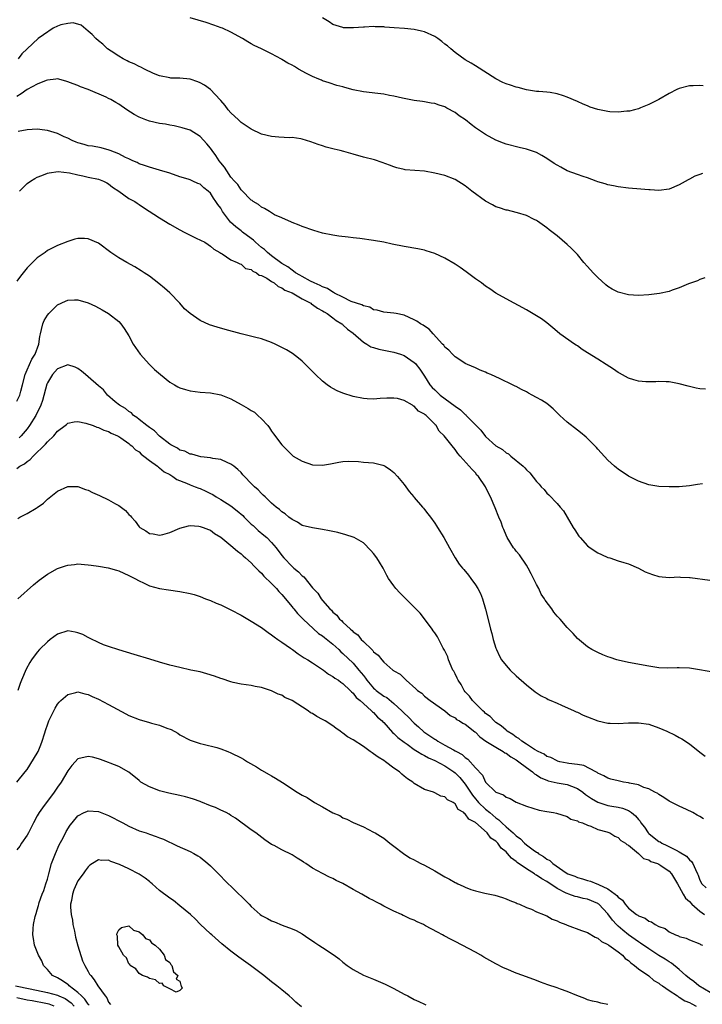
# Model space of a CAD drawing. Units: inches. Extents: x 2502000 to 2505000, y 1485000 to 1488000.
# Drawn here: x 2503128 to 2503262, y 1487695 to 1487889 of the extents above; entities that cross this region are included whole.
import ezdxf

# ---------------------------------------------------------------- set-up
doc = ezdxf.new("R2010")
doc.units = ezdxf.units.IN
doc.header["$MEASUREMENT"] = 0
doc.layers.add('LD25021485_10ft', color=110, linetype='Continuous')

msp = doc.modelspace()

# ---------------------------------------------------------------- linework, layer by layer
at = {"layer": 'LD25021485_10ft'}
for points, elevation in [([(2503262, 1487838), (2503261, 1487837.69), (2503260.56, 1487837.44), (2503259, 1487836.87), (2503258.81, 1487836.81), (2503257, 1487836.02), (2503255.59, 1487835.59), (2503255, 1487835.35), (2503253.1, 1487834.9), (2503251, 1487834.64), (2503249, 1487834.56), (2503247, 1487834.67), (2503245, 1487835.19), (2503243.8, 1487835.8), (2503243, 1487836.31), (2503242.61, 1487836.61), (2503241, 1487838.07), (2503240.08, 1487839), (2503239, 1487840.22), (2503238.29, 1487841), (2503237, 1487842.56), (2503235.8, 1487843.8), (2503235, 1487844.58), (2503233, 1487846.25), (2503231.44, 1487847.44), (2503231, 1487847.8), (2503229.15, 1487849.15), (2503229, 1487849.24), (2503228.55, 1487849.45), (2503227, 1487850.24), (2503225.22, 1487850.78), (2503225, 1487850.86), (2503223.27, 1487851.27), (2503223, 1487851.31), (2503221.74, 1487851.74), (2503221, 1487851.97), (2503220.32, 1487852.32), (2503219, 1487853.05), (2503216.27, 1487855), (2503215, 1487856.04), (2503213, 1487857.32), (2503211, 1487858.12), (2503209, 1487858.59), (2503207, 1487858.92), (2503203.23, 1487859.23), (2503203, 1487859.26), (2503201.6, 1487859.6), (2503201, 1487859.77), (2503200.12, 1487860.12), (2503198.67, 1487860.67), (2503197.17, 1487861.17), (2503195, 1487861.73), (2503193, 1487862.27), (2503191.19, 1487862.81), (2503190.47, 1487863), (2503189.27, 1487863.27), (2503189, 1487863.36), (2503187.67, 1487863.67), (2503187, 1487863.9), (2503186.16, 1487864.16), (2503184.71, 1487864.71), (2503183, 1487865.26), (2503182.72, 1487865.28), (2503181, 1487865.55), (2503180.48, 1487865.52), (2503178.39, 1487865.61), (2503177, 1487865.73), (2503175, 1487866.23), (2503173, 1487867.17), (2503171, 1487868.52), (2503170.47, 1487869), (2503169, 1487870.39), (2503168.48, 1487871), (2503167.85, 1487871.85), (2503167, 1487872.82), (2503166.93, 1487872.93), (2503165, 1487874.97), (2503163.82, 1487875.82), (2503163, 1487876.29), (2503162.5, 1487876.5), (2503161, 1487877), (2503159, 1487877.21), (2503157.23, 1487877.23), (2503157, 1487877.25), (2503155, 1487877.69), (2503153.85, 1487878.15), (2503152.03, 1487879), (2503151.35, 1487879.35), (2503151, 1487879.48), (2503150, 1487880), (2503149, 1487880.43), (2503148.63, 1487880.63), (2503147.87, 1487881), (2503147, 1487881.54), (2503145.48, 1487882.52), (2503144.78, 1487883), (2503143.86, 1487883.86), (2503143, 1487884.53), (2503142.49, 1487885), (2503141.78, 1487885.78), (2503141, 1487886.47), (2503139.62, 1487887.62), (2503138.07, 1487888.07), (2503137, 1487887.94), (2503135.66, 1487887.66), (2503135, 1487887.41), (2503134.14, 1487887), (2503132.25, 1487885.75), (2503131.2, 1487885), (2503129.05, 1487883), (2503129, 1487882.94), (2503127.99, 1487882.01), (2503127.24, 1487881)], 7620), ([(2503261.53, 1487858.47), (2503261, 1487858.3), (2503260.04, 1487857.96), (2503259, 1487857.39), (2503258.73, 1487857.27), (2503257, 1487856.28), (2503255, 1487855.44), (2503253, 1487855.17), (2503251.28, 1487855.28), (2503251, 1487855.28), (2503249.43, 1487855.43), (2503247, 1487855.64), (2503245, 1487855.87), (2503244.06, 1487856.06), (2503243, 1487856.26), (2503242.46, 1487856.46), (2503241, 1487856.88), (2503240.71, 1487857), (2503239, 1487857.61), (2503238.12, 1487857.88), (2503237, 1487858.32), (2503235, 1487859.03), (2503233.76, 1487859.76), (2503233, 1487860.1), (2503232.47, 1487860.47), (2503231, 1487861.44), (2503230.03, 1487862.03), (2503229, 1487862.59), (2503227, 1487863.3), (2503225.58, 1487863.58), (2503223, 1487864.23), (2503222.47, 1487864.47), (2503221, 1487865.04), (2503219, 1487866.12), (2503217, 1487867.47), (2503216.13, 1487868.13), (2503215.05, 1487869), (2503213.83, 1487869.83), (2503213, 1487870.45), (2503211.35, 1487871.35), (2503211, 1487871.58), (2503209.89, 1487871.88), (2503209, 1487872.26), (2503208.32, 1487872.32), (2503207, 1487872.57), (2503206.6, 1487872.6), (2503205, 1487872.82), (2503202.7, 1487873.3), (2503201, 1487873.71), (2503200.16, 1487873.84), (2503199, 1487874.06), (2503197.82, 1487874.18), (2503195, 1487874.5), (2503193, 1487874.92), (2503191.36, 1487875.36), (2503191, 1487875.48), (2503189.8, 1487875.8), (2503188.31, 1487876.31), (2503187, 1487876.71), (2503186.81, 1487876.81), (2503186.29, 1487877), (2503185, 1487877.57), (2503183.85, 1487878.15), (2503182.29, 1487879), (2503181.49, 1487879.49), (2503181, 1487879.77), (2503180.19, 1487880.19), (2503179, 1487880.91), (2503178.93, 1487880.93), (2503177, 1487881.96), (2503175, 1487883), (2503173.6, 1487883.6), (2503173, 1487883.97), (2503172.35, 1487884.35), (2503171.29, 1487885), (2503169, 1487886.26), (2503167.39, 1487887), (2503167.11, 1487887.11), (2503165.64, 1487887.64), (2503164.12, 1487888.12), (2503162.57, 1487888.57), (2503161, 1487889.06)], 7630), ([(2503261.69, 1487875.69), (2503261, 1487875.76), (2503259.74, 1487875.74), (2503259, 1487875.71), (2503257, 1487875.2), (2503256.52, 1487875), (2503255, 1487874.22), (2503252.95, 1487873.05), (2503251, 1487872.03), (2503249.38, 1487871.38), (2503249, 1487871.21), (2503248.23, 1487871), (2503247.25, 1487870.75), (2503247, 1487870.71), (2503246.71, 1487870.71), (2503245, 1487870.54), (2503243.37, 1487870.63), (2503243, 1487870.68), (2503241, 1487871.07), (2503239.54, 1487871.54), (2503239, 1487871.75), (2503238.11, 1487872.11), (2503237, 1487872.65), (2503235, 1487873.49), (2503234.27, 1487873.73), (2503233, 1487874.11), (2503231.63, 1487874.37), (2503231, 1487874.45), (2503229.41, 1487874.59), (2503229, 1487874.61), (2503227, 1487874.89), (2503225.37, 1487875.37), (2503225, 1487875.42), (2503223.86, 1487875.86), (2503223, 1487876.12), (2503222.38, 1487876.38), (2503221, 1487877.05), (2503217, 1487879.62), (2503216.18, 1487880.17), (2503215, 1487880.84), (2503213, 1487882.23), (2503212.15, 1487883), (2503211.53, 1487883.53), (2503211, 1487883.92), (2503210.42, 1487884.42), (2503209.64, 1487885), (2503209, 1487885.42), (2503207, 1487886.3), (2503206.42, 1487886.42), (2503205, 1487886.75), (2503203.05, 1487886.95), (2503201.07, 1487887.07), (2503199.22, 1487887.22), (2503199, 1487887.26), (2503197.31, 1487887.31), (2503197, 1487887.34), (2503195.23, 1487887.23), (2503195, 1487887.23), (2503193.07, 1487887.07), (2503191.11, 1487887.11), (2503191, 1487887.13), (2503189, 1487887.76), (2503188.29, 1487888.29), (2503187, 1487889.05)], 7640), ([(2503262.14, 1487816.14), (2503261, 1487816.2), (2503260.32, 1487816.32), (2503258.72, 1487816.72), (2503257, 1487817.21), (2503255, 1487817.6), (2503254.4, 1487817.6), (2503253, 1487817.68), (2503252.39, 1487817.61), (2503250.42, 1487817.58), (2503249, 1487817.7), (2503248.05, 1487817.95), (2503247, 1487818.3), (2503245.29, 1487819.29), (2503245, 1487819.43), (2503244.07, 1487820.07), (2503242.66, 1487821), (2503241, 1487822.01), (2503239, 1487823.3), (2503237.95, 1487823.95), (2503237, 1487824.63), (2503236.76, 1487824.76), (2503236.41, 1487825), (2503233.55, 1487827), (2503233, 1487827.5), (2503232.19, 1487828.19), (2503231, 1487829.14), (2503229.95, 1487829.95), (2503229, 1487830.57), (2503227, 1487831.75), (2503223, 1487833.86), (2503221, 1487835.02), (2503219.83, 1487835.83), (2503219, 1487836.37), (2503218.17, 1487837), (2503217, 1487837.82), (2503215.18, 1487839.18), (2503214.02, 1487840.02), (2503213, 1487840.71), (2503211, 1487841.9), (2503209, 1487842.81), (2503207.34, 1487843.34), (2503207, 1487843.43), (2503205.7, 1487843.7), (2503203, 1487844.18), (2503200.64, 1487844.64), (2503199, 1487844.98), (2503197, 1487845.35), (2503194.28, 1487845.72), (2503193, 1487845.85), (2503192.01, 1487845.99), (2503190.2, 1487846.2), (2503189, 1487846.41), (2503187, 1487846.81), (2503185.29, 1487847.29), (2503183, 1487848.09), (2503182.37, 1487848.37), (2503181, 1487848.87), (2503180.92, 1487848.92), (2503179, 1487849.76), (2503177.59, 1487850.41), (2503176.55, 1487851), (2503175.61, 1487851.61), (2503175, 1487851.87), (2503174.4, 1487852.4), (2503173.38, 1487853), (2503173.17, 1487853.17), (2503173, 1487853.27), (2503171.18, 1487855.18), (2503171, 1487855.31), (2503170.35, 1487856.35), (2503169.73, 1487857), (2503169, 1487857.8), (2503168.2, 1487859), (2503167.73, 1487859.73), (2503167, 1487860.59), (2503166.7, 1487861), (2503166.04, 1487862.04), (2503165.31, 1487863), (2503165, 1487863.47), (2503164.29, 1487864.29), (2503163, 1487865.75), (2503161, 1487867), (2503159.46, 1487867.46), (2503157.88, 1487867.88), (2503157, 1487867.99), (2503156.18, 1487868.18), (2503155, 1487868.34), (2503153, 1487868.76), (2503152.29, 1487869), (2503151, 1487869.53), (2503150.05, 1487870.05), (2503148.58, 1487871), (2503147, 1487872.1), (2503146.41, 1487872.41), (2503145.45, 1487873), (2503145, 1487873.25), (2503144.52, 1487873.48), (2503141, 1487875.01), (2503139.51, 1487875.51), (2503139, 1487875.76), (2503138.07, 1487876.07), (2503137, 1487876.5), (2503136.63, 1487876.63), (2503135, 1487877.05), (2503134.64, 1487877), (2503133, 1487876.81), (2503132.77, 1487876.77), (2503131, 1487876.04), (2503129, 1487875.02), (2503127.86, 1487874.14), (2503127, 1487873.64)], 7610), ([(2503261.55, 1487797.55), (2503260.56, 1487797.44), (2503259, 1487797.16), (2503257, 1487796.98), (2503255, 1487796.96), (2503253, 1487797.06), (2503251, 1487797.38), (2503249, 1487798.08), (2503247.16, 1487799), (2503247, 1487799.09), (2503245, 1487800.43), (2503244.68, 1487800.68), (2503244.29, 1487801), (2503243, 1487802.19), (2503241.67, 1487803.67), (2503241, 1487804.35), (2503240.72, 1487804.72), (2503238.72, 1487806.72), (2503237.64, 1487807.64), (2503237, 1487808.11), (2503235, 1487809.68), (2503233.55, 1487811), (2503232.26, 1487812.26), (2503231.38, 1487813), (2503231, 1487813.3), (2503229.96, 1487813.96), (2503229, 1487814.54), (2503228.15, 1487815), (2503227.39, 1487815.39), (2503227, 1487815.62), (2503226.06, 1487816.06), (2503225, 1487816.66), (2503224.76, 1487816.76), (2503224.28, 1487817), (2503221.82, 1487818.18), (2503220.03, 1487819), (2503219.31, 1487819.31), (2503219, 1487819.47), (2503217.9, 1487819.9), (2503217, 1487820.33), (2503215.42, 1487821), (2503215, 1487821.2), (2503213.92, 1487821.92), (2503213, 1487822.47), (2503212.48, 1487823), (2503211.78, 1487823.78), (2503211, 1487824.39), (2503210.77, 1487824.77), (2503210.5, 1487825), (2503208.68, 1487827), (2503207.9, 1487827.9), (2503207, 1487828.51), (2503206.74, 1487828.74), (2503206.24, 1487829), (2503205.51, 1487829.51), (2503205, 1487829.79), (2503203, 1487830.66), (2503201.41, 1487831), (2503201, 1487831.1), (2503199, 1487831.27), (2503197.69, 1487831.69), (2503197, 1487831.74), (2503196.27, 1487832.27), (2503195, 1487832.49), (2503194.71, 1487832.71), (2503193.65, 1487833), (2503192.62, 1487833.38), (2503191, 1487834.21), (2503189.34, 1487835), (2503189.14, 1487835.14), (2503189, 1487835.17), (2503187.93, 1487835.93), (2503187, 1487836.22), (2503186.53, 1487836.53), (2503185.37, 1487837), (2503184.63, 1487837.37), (2503183, 1487838.27), (2503182.55, 1487838.55), (2503181.7, 1487839), (2503181.32, 1487839.32), (2503181, 1487839.48), (2503180.17, 1487840.17), (2503179, 1487840.81), (2503177, 1487842.31), (2503176.16, 1487843), (2503175.58, 1487843.58), (2503175, 1487843.99), (2503173.82, 1487845), (2503173.43, 1487845.43), (2503173, 1487845.71), (2503171.27, 1487847), (2503171.13, 1487847.13), (2503171, 1487847.21), (2503170, 1487848), (2503168.94, 1487848.94), (2503167.39, 1487851), (2503167, 1487851.68), (2503166.42, 1487852.43), (2503166.07, 1487853), (2503165.62, 1487853.62), (2503165, 1487854.61), (2503164.56, 1487855), (2503163.69, 1487855.69), (2503163, 1487856.37), (2503162.54, 1487856.55), (2503161.55, 1487857), (2503161, 1487857.23), (2503160.64, 1487857.36), (2503159, 1487857.87), (2503157, 1487858.55), (2503155, 1487859.14), (2503153, 1487859.71), (2503152.05, 1487860.05), (2503151, 1487860.4), (2503150.63, 1487860.63), (2503149.78, 1487861), (2503149.27, 1487861.27), (2503149, 1487861.37), (2503148.34, 1487861.66), (2503147, 1487862.38), (2503145.33, 1487863), (2503145.1, 1487863.1), (2503143.52, 1487863.52), (2503141.83, 1487863.83), (2503141, 1487863.94), (2503140.21, 1487864.21), (2503139, 1487864.51), (2503138.67, 1487864.67), (2503137.86, 1487865), (2503137, 1487865.4), (2503136.28, 1487865.72), (2503135, 1487866.32), (2503133, 1487866.95), (2503132.47, 1487867), (2503131, 1487867.19), (2503129, 1487867.05), (2503127.23, 1487866.77)], 7600), ([(2503127.49, 1487855), (2503129, 1487856.53), (2503129.7, 1487857), (2503130.51, 1487857.49), (2503131, 1487857.75), (2503131.88, 1487858.12), (2503133, 1487858.54), (2503133.35, 1487858.65), (2503135.1, 1487858.9), (2503137.34, 1487858.65), (2503139, 1487858.2), (2503139.95, 1487858.05), (2503141, 1487857.78), (2503143, 1487857.39), (2503144.02, 1487857), (2503144.65, 1487856.65), (2503145, 1487856.48), (2503145.78, 1487855.78), (2503147.04, 1487855), (2503149, 1487853.61), (2503149.38, 1487853.38), (2503150.14, 1487853), (2503150.64, 1487852.64), (2503151, 1487852.43), (2503151.84, 1487851.84), (2503155, 1487849.79), (2503157, 1487848.56), (2503159, 1487847.42), (2503159.84, 1487847), (2503161, 1487846.39), (2503162.21, 1487845.79), (2503163.89, 1487845), (2503164.56, 1487844.56), (2503165, 1487844.21), (2503165.64, 1487843.64), (2503166.86, 1487843), (2503167, 1487842.87), (2503167.28, 1487842.72), (2503169, 1487841.53), (2503170.26, 1487841), (2503170.74, 1487840.74), (2503171, 1487840.71), (2503171.86, 1487839.86), (2503173, 1487839.64), (2503173.29, 1487839.29), (2503174.03, 1487839), (2503174.56, 1487838.56), (2503175, 1487838.48), (2503176.07, 1487837.93), (2503177, 1487837.31), (2503177.5, 1487837), (2503178.29, 1487836.3), (2503179, 1487836.07), (2503179.6, 1487835.6), (2503181, 1487835.04), (2503183, 1487833.88), (2503184.66, 1487833), (2503184.85, 1487832.85), (2503185, 1487832.79), (2503186.02, 1487832.02), (2503187, 1487831.55), (2503187.33, 1487831.33), (2503187.89, 1487831), (2503189, 1487830.16), (2503189.65, 1487829.65), (2503190.78, 1487829), (2503190.88, 1487828.88), (2503191, 1487828.81), (2503191.92, 1487827.92), (2503193, 1487827.14), (2503195, 1487825.36), (2503195.67, 1487825), (2503196.49, 1487824.49), (2503197, 1487824.35), (2503198.01, 1487824.01), (2503201, 1487823.4), (2503202.28, 1487823), (2503203, 1487822.74), (2503205, 1487821.4), (2503205.21, 1487821.21), (2503205.38, 1487821), (2503206.08, 1487820.08), (2503207, 1487818.7), (2503208.06, 1487817), (2503208.49, 1487816.49), (2503209, 1487815.99), (2503209.52, 1487815.52), (2503210.07, 1487815), (2503213, 1487812.82), (2503214.06, 1487812.06), (2503215, 1487811.16), (2503215.1, 1487811.1), (2503215.18, 1487811), (2503218.08, 1487808.08), (2503219, 1487806.87), (2503221, 1487805.03), (2503222.28, 1487804.28), (2503223, 1487803.64), (2503223.45, 1487803.45), (2503223.97, 1487803), (2503226.39, 1487801), (2503226.71, 1487800.71), (2503227, 1487800.31), (2503227.7, 1487799.7), (2503229, 1487798), (2503229.52, 1487797.52), (2503229.92, 1487797), (2503230.46, 1487796.46), (2503231, 1487795.71), (2503231.39, 1487795.39), (2503233, 1487793.71), (2503233.64, 1487793), (2503234.26, 1487792.26), (2503235, 1487791.04), (2503236.17, 1487789), (2503236.51, 1487788.51), (2503237.3, 1487787.3), (2503237.52, 1487787), (2503239, 1487785.4), (2503239.53, 1487785), (2503241, 1487784), (2503241.71, 1487783.71), (2503243, 1487783.11), (2503243.38, 1487783), (2503245, 1487782.47), (2503246.14, 1487782.14), (2503247, 1487781.85), (2503249, 1487781), (2503250.31, 1487780.31), (2503251, 1487780.01), (2503251.74, 1487779.74), (2503253, 1487779.33), (2503255, 1487779.19), (2503257, 1487779.28), (2503257.25, 1487779.25), (2503259, 1487779.18), (2503259.15, 1487779.15), (2503263, 1487778.64)], 7590), ([(2503264.44, 1487760.44), (2503259, 1487761.34), (2503257, 1487761.45), (2503256.58, 1487761.42), (2503254.62, 1487761.38), (2503253, 1487761.46), (2503251, 1487761.73), (2503247, 1487762.49), (2503245, 1487762.92), (2503244.71, 1487763), (2503243.43, 1487763.43), (2503243, 1487763.61), (2503241.98, 1487763.98), (2503241, 1487764.45), (2503240.61, 1487764.61), (2503239.86, 1487765), (2503239, 1487765.53), (2503237, 1487767.21), (2503236.15, 1487768.15), (2503235.34, 1487769), (2503235, 1487769.33), (2503233.59, 1487771), (2503233.28, 1487771.28), (2503233, 1487771.59), (2503232.36, 1487772.36), (2503231.97, 1487773), (2503230.7, 1487774.7), (2503230.56, 1487775), (2503229.92, 1487775.92), (2503229.41, 1487777), (2503229, 1487777.8), (2503228.36, 1487779), (2503227.91, 1487779.91), (2503227.33, 1487781), (2503227, 1487781.6), (2503225.61, 1487783.61), (2503225, 1487784.34), (2503224.72, 1487784.72), (2503224.48, 1487785), (2503223.23, 1487787), (2503223, 1487787.5), (2503222.57, 1487788.57), (2503222.37, 1487789), (2503222.01, 1487790.01), (2503221.59, 1487791), (2503220.87, 1487792.87), (2503219.93, 1487795), (2503219.61, 1487795.61), (2503218.95, 1487797), (2503217.59, 1487799), (2503217.29, 1487799.29), (2503217, 1487799.7), (2503216.34, 1487800.34), (2503214.01, 1487803), (2503213.51, 1487803.51), (2503213, 1487804.33), (2503212.43, 1487805), (2503210.87, 1487807), (2503209.89, 1487807.89), (2503209.29, 1487809), (2503209.11, 1487809.11), (2503209, 1487809.27), (2503207.34, 1487811), (2503207.12, 1487811.12), (2503207, 1487811.25), (2503205.85, 1487811.85), (2503205, 1487812.78), (2503204.84, 1487812.84), (2503204.62, 1487813), (2503203, 1487813.9), (2503201.7, 1487814.3), (2503201, 1487814.41), (2503199.61, 1487814.39), (2503198.3, 1487814.3), (2503197, 1487814.2), (2503195.77, 1487814.23), (2503195, 1487814.29), (2503193, 1487814.69), (2503191, 1487815.34), (2503189.85, 1487815.85), (2503189, 1487816.29), (2503188.55, 1487816.55), (2503187.91, 1487817), (2503187, 1487817.69), (2503185.61, 1487819), (2503184.33, 1487820.33), (2503183.66, 1487821), (2503183, 1487821.63), (2503182.26, 1487822.26), (2503181.12, 1487823.12), (2503179.89, 1487823.89), (2503179, 1487824.35), (2503177.69, 1487825), (2503177, 1487825.31), (2503175, 1487826), (2503173.63, 1487826.37), (2503171, 1487827.03), (2503167.86, 1487827.86), (2503166.29, 1487828.29), (2503164.78, 1487828.78), (2503163, 1487829.61), (2503161.01, 1487831.01), (2503159.9, 1487831.9), (2503158.96, 1487833), (2503157, 1487835.04), (2503155.97, 1487835.97), (2503154.89, 1487836.89), (2503153, 1487838.33), (2503152, 1487839), (2503151.41, 1487839.41), (2503150.17, 1487840.17), (2503148.6, 1487841), (2503147, 1487841.94), (2503145.47, 1487843), (2503143, 1487844.8), (2503141, 1487845.68), (2503140.29, 1487845.71), (2503139, 1487845.72), (2503138.41, 1487845.59), (2503137, 1487845.16), (2503135, 1487844.35), (2503133, 1487843.35), (2503132.54, 1487843), (2503131, 1487841.92), (2503130.1, 1487841), (2503129, 1487839.94), (2503127.69, 1487838.31), (2503127, 1487837.35)], 7580), ([(2503127, 1487813.76), (2503127.58, 1487815), (2503127.78, 1487815.78), (2503128.12, 1487817), (2503128.61, 1487819), (2503129, 1487819.94), (2503129.95, 1487822.05), (2503130.59, 1487823), (2503131.29, 1487825), (2503131.49, 1487826.51), (2503131.61, 1487827), (2503131.87, 1487827.87), (2503132.1, 1487829), (2503132.34, 1487829.66), (2503133, 1487830.66), (2503133.26, 1487831), (2503135, 1487832.69), (2503136.56, 1487833.44), (2503137, 1487833.62), (2503138.34, 1487833.66), (2503139, 1487833.71), (2503141, 1487833.13), (2503142.44, 1487832.44), (2503143.75, 1487831.75), (2503145.01, 1487831.01), (2503147, 1487829.41), (2503147.38, 1487829), (2503148.09, 1487828.08), (2503149, 1487826.59), (2503149.85, 1487825), (2503150.3, 1487824.3), (2503151.23, 1487823), (2503153.05, 1487821), (2503154.04, 1487820.04), (2503155.17, 1487819), (2503157, 1487817.53), (2503157.96, 1487817), (2503158.61, 1487816.61), (2503159, 1487816.42), (2503160.07, 1487816.07), (2503161, 1487815.79), (2503163, 1487815.53), (2503165, 1487815.4), (2503167, 1487815.04), (2503169, 1487814.22), (2503171, 1487813.14), (2503172.37, 1487812.37), (2503173, 1487811.95), (2503173.61, 1487811.61), (2503174.31, 1487811), (2503175, 1487810.35), (2503176.23, 1487809), (2503176.56, 1487808.56), (2503177, 1487807.88), (2503177.39, 1487807.39), (2503179, 1487805.2), (2503179.18, 1487805), (2503180.11, 1487804.11), (2503181, 1487803.19), (2503181.25, 1487803), (2503183, 1487801.99), (2503185, 1487801.32), (2503187, 1487801.21), (2503188.54, 1487801.46), (2503190.2, 1487801.8), (2503191, 1487801.93), (2503192, 1487802), (2503194.07, 1487801.93), (2503195, 1487801.83), (2503197, 1487801.65), (2503198.79, 1487801.21), (2503199, 1487801.18), (2503199.29, 1487801), (2503200.32, 1487800.32), (2503201, 1487799.79), (2503201.69, 1487799), (2503203, 1487797.41), (2503203.32, 1487797), (2503204.02, 1487796.02), (2503204.9, 1487795), (2503205, 1487794.87), (2503206.63, 1487793), (2503206.78, 1487792.78), (2503207, 1487792.51), (2503207.65, 1487791.65), (2503208.18, 1487791), (2503209, 1487789.81), (2503209.32, 1487789.32), (2503209.54, 1487789), (2503210.81, 1487787), (2503211.93, 1487785), (2503213.01, 1487783), (2503213.81, 1487781.81), (2503214.43, 1487781), (2503214.71, 1487780.71), (2503215.62, 1487779.62), (2503216.1, 1487779), (2503217, 1487777.75), (2503217.47, 1487777), (2503218, 1487776), (2503218.38, 1487775), (2503218.98, 1487772.98), (2503219.59, 1487770.41), (2503219.96, 1487769), (2503220.19, 1487768.19), (2503220.5, 1487767), (2503221, 1487765.27), (2503221.1, 1487765), (2503221.72, 1487763.72), (2503222.14, 1487763), (2503223, 1487761.86), (2503223.83, 1487761), (2503225, 1487759.85), (2503227, 1487758.06), (2503228.73, 1487756.73), (2503229.92, 1487755.92), (2503231, 1487755.38), (2503231.24, 1487755.24), (2503231.82, 1487755), (2503233, 1487754.48), (2503233.88, 1487754.12), (2503236.35, 1487753), (2503236.78, 1487752.78), (2503237, 1487752.7), (2503238.15, 1487752.15), (2503239, 1487751.8), (2503241, 1487751.04), (2503243, 1487750.58), (2503243.45, 1487750.55), (2503245, 1487750.49), (2503247, 1487750.62), (2503249, 1487750.66), (2503251, 1487750.36), (2503253, 1487749.67), (2503254.52, 1487749), (2503256.2, 1487748.2), (2503257, 1487747.73), (2503257.5, 1487747.5), (2503259, 1487746.48), (2503261, 1487744.84), (2503262.07, 1487744.07)], 7570), ([(2503261.78, 1487731.78), (2503261, 1487732.25), (2503260.5, 1487732.5), (2503259.64, 1487733), (2503258.39, 1487733.61), (2503257, 1487734.24), (2503255.17, 1487735.17), (2503255, 1487735.27), (2503253.99, 1487735.99), (2503253, 1487736.53), (2503252.76, 1487736.76), (2503252.23, 1487737), (2503251, 1487737.67), (2503250.05, 1487737.95), (2503249, 1487738.43), (2503247.21, 1487738.79), (2503247, 1487738.86), (2503246.03, 1487739), (2503245, 1487739.22), (2503243.57, 1487739.57), (2503243, 1487739.76), (2503242.22, 1487740.22), (2503241, 1487740.76), (2503240.88, 1487740.88), (2503240.6, 1487741), (2503238.25, 1487742.25), (2503237, 1487742.44), (2503235.35, 1487742.65), (2503235, 1487742.74), (2503233.56, 1487743), (2503233.12, 1487743.12), (2503233, 1487743.14), (2503231.81, 1487743.81), (2503231, 1487744.05), (2503230.47, 1487744.47), (2503229.31, 1487745), (2503228.6, 1487745.4), (2503227, 1487746.45), (2503226.12, 1487747), (2503225.53, 1487747.53), (2503225, 1487747.8), (2503224.36, 1487748.36), (2503223.21, 1487749), (2503223, 1487749.17), (2503222.05, 1487750.05), (2503221, 1487750.69), (2503220.64, 1487751), (2503219.88, 1487751.88), (2503219, 1487752.49), (2503218.75, 1487752.75), (2503218.46, 1487753), (2503216.42, 1487755), (2503215.84, 1487755.84), (2503215, 1487756.71), (2503214.76, 1487757), (2503214.17, 1487758.17), (2503213.58, 1487759), (2503213.43, 1487759.43), (2503213, 1487760.22), (2503212.75, 1487760.75), (2503212.59, 1487761), (2503212.24, 1487761.76), (2503211.74, 1487763), (2503211.56, 1487763.56), (2503210.92, 1487764.92), (2503210.69, 1487765.31), (2503209.8, 1487767), (2503209.53, 1487767.53), (2503209, 1487768.29), (2503208.72, 1487768.72), (2503208.49, 1487769), (2503207.02, 1487771.02), (2503206.13, 1487772.13), (2503205.16, 1487773.16), (2503202.13, 1487776.13), (2503201.38, 1487777), (2503201, 1487777.5), (2503199.95, 1487779), (2503199.59, 1487779.59), (2503198.87, 1487781), (2503198.18, 1487782.18), (2503197.65, 1487783), (2503197, 1487783.88), (2503196.48, 1487784.48), (2503195, 1487785.95), (2503193.2, 1487787), (2503193, 1487787.1), (2503191.56, 1487787.56), (2503189.98, 1487787.98), (2503189, 1487788.18), (2503188.34, 1487788.34), (2503187, 1487788.59), (2503185, 1487788.9), (2503183, 1487789.39), (2503182.06, 1487790.06), (2503181, 1487790.54), (2503180.4, 1487791), (2503179.65, 1487791.65), (2503179, 1487792.06), (2503178.55, 1487792.55), (2503177.86, 1487793), (2503177, 1487793.75), (2503175.72, 1487795), (2503175.35, 1487795.35), (2503175, 1487795.64), (2503174.37, 1487796.37), (2503173.63, 1487797), (2503173.31, 1487797.31), (2503171.35, 1487799.35), (2503171, 1487799.77), (2503170.37, 1487800.37), (2503169.55, 1487801), (2503169, 1487801.45), (2503168.25, 1487801.75), (2503167, 1487802.31), (2503165.45, 1487802.55), (2503165, 1487802.67), (2503163.11, 1487802.89), (2503162.64, 1487803), (2503161.37, 1487803.37), (2503161, 1487803.39), (2503159.97, 1487803.97), (2503159, 1487804.2), (2503158.54, 1487804.54), (2503157.58, 1487805), (2503157.24, 1487805.24), (2503157, 1487805.35), (2503155, 1487806.94), (2503153.99, 1487807.99), (2503153, 1487808.62), (2503152.8, 1487808.8), (2503152.51, 1487809), (2503151, 1487810.19), (2503150.57, 1487810.57), (2503149.91, 1487811), (2503149.47, 1487811.47), (2503149, 1487811.75), (2503148.34, 1487812.34), (2503147.15, 1487813), (2503146.32, 1487813.68), (2503144.76, 1487815), (2503143.99, 1487815.99), (2503143, 1487816.82), (2503141, 1487818.6), (2503140.46, 1487819), (2503139.7, 1487819.7), (2503139, 1487820.19), (2503138.44, 1487820.44), (2503137, 1487820.94), (2503135, 1487820.17), (2503134, 1487819), (2503133.6, 1487818.4), (2503133, 1487817.38), (2503132.88, 1487817.12), (2503132.06, 1487813.94), (2503131.71, 1487813), (2503130.7, 1487811), (2503129.49, 1487809), (2503129, 1487808.33), (2503127.86, 1487807), (2503127.44, 1487806.56)], 7560), ([(2503127, 1487800.6), (2503127.58, 1487801), (2503128.49, 1487801.51), (2503129, 1487801.94), (2503129.64, 1487802.36), (2503130.22, 1487803), (2503132.64, 1487805.36), (2503133, 1487805.83), (2503134.25, 1487807), (2503135, 1487807.88), (2503136.46, 1487809), (2503136.76, 1487809.24), (2503137, 1487809.48), (2503138.28, 1487809.72), (2503139, 1487809.82), (2503140.51, 1487809.49), (2503141.98, 1487809), (2503142.71, 1487808.71), (2503143, 1487808.65), (2503144.08, 1487808.08), (2503145, 1487807.84), (2503145.48, 1487807.48), (2503146.73, 1487807), (2503147, 1487806.86), (2503147.39, 1487806.61), (2503149, 1487805.46), (2503149.24, 1487805.24), (2503149.57, 1487805), (2503150.26, 1487804.26), (2503151, 1487803.82), (2503151.4, 1487803.4), (2503151.94, 1487803), (2503153, 1487802.16), (2503154.59, 1487801), (2503154.8, 1487800.8), (2503155, 1487800.71), (2503155.94, 1487799.94), (2503157, 1487799.36), (2503157.59, 1487799), (2503158.4, 1487798.41), (2503160.3, 1487797.7), (2503161, 1487797.39), (2503161.99, 1487797), (2503162.7, 1487796.7), (2503163, 1487796.61), (2503164.11, 1487796.11), (2503165, 1487795.65), (2503165.45, 1487795.45), (2503166.13, 1487795), (2503167, 1487794.49), (2503169, 1487793.25), (2503170.26, 1487792.26), (2503171.33, 1487791.33), (2503171.62, 1487791), (2503173, 1487789.66), (2503173.35, 1487789.35), (2503174.37, 1487788.37), (2503175.49, 1487787.49), (2503176.03, 1487787), (2503177, 1487786.01), (2503177.89, 1487785), (2503179, 1487783.46), (2503179.39, 1487783), (2503181, 1487781.3), (2503181.18, 1487781.18), (2503181.37, 1487781), (2503182.29, 1487780.29), (2503183, 1487779.52), (2503183.31, 1487779.31), (2503185, 1487777.15), (2503185.13, 1487777), (2503186.06, 1487776.06), (2503186.72, 1487775), (2503187, 1487774.65), (2503188.44, 1487773), (2503188.74, 1487772.74), (2503189, 1487772.37), (2503189.78, 1487771.78), (2503190.31, 1487771), (2503190.72, 1487770.72), (2503191, 1487770.38), (2503192.48, 1487769), (2503192.79, 1487768.79), (2503193, 1487768.51), (2503193.92, 1487767.92), (2503194.58, 1487767), (2503195, 1487766.58), (2503196.64, 1487765), (2503196.85, 1487764.85), (2503197, 1487764.59), (2503197.92, 1487763.92), (2503198.6, 1487763), (2503199, 1487762.52), (2503200.8, 1487761), (2503200.93, 1487760.93), (2503201, 1487760.86), (2503202.21, 1487760.21), (2503203, 1487759.41), (2503203.23, 1487759.23), (2503203.43, 1487759), (2503205.31, 1487757.31), (2503205.62, 1487757), (2503206.46, 1487756.46), (2503207, 1487755.86), (2503208.13, 1487755), (2503210.97, 1487752.97), (2503212.06, 1487752.06), (2503213, 1487751.6), (2503213.3, 1487751.3), (2503213.89, 1487751), (2503214.55, 1487750.55), (2503215, 1487750.35), (2503216.88, 1487748.88), (2503217, 1487748.8), (2503217.86, 1487747.86), (2503219.05, 1487747.05), (2503221, 1487745.83), (2503222.46, 1487745), (2503222.76, 1487744.76), (2503223, 1487744.67), (2503223.93, 1487743.93), (2503225, 1487743.35), (2503225.5, 1487743), (2503227, 1487741.85), (2503228.17, 1487741), (2503228.6, 1487740.6), (2503229, 1487740.4), (2503229.85, 1487739.85), (2503231, 1487739.35), (2503231.26, 1487739.26), (2503233, 1487738.82), (2503235, 1487738.5), (2503235.83, 1487738.17), (2503237, 1487737.76), (2503238.05, 1487737), (2503238.56, 1487736.56), (2503239.77, 1487735.77), (2503241, 1487735.03), (2503243, 1487734.41), (2503243.75, 1487734.25), (2503245, 1487734.08), (2503245.88, 1487733.88), (2503247, 1487733.4), (2503247.6, 1487733), (2503248.39, 1487732.39), (2503249, 1487731.62), (2503249.3, 1487731.3), (2503249.48, 1487731), (2503250.16, 1487730.16), (2503250.92, 1487729), (2503251, 1487728.91), (2503252.08, 1487728.08), (2503253, 1487727.34), (2503253.24, 1487727.24), (2503253.58, 1487727), (2503254.56, 1487726.56), (2503256.4, 1487725.6), (2503257, 1487725.33), (2503258.42, 1487724.42), (2503259, 1487723.71), (2503259.41, 1487723.41), (2503259.67, 1487723), (2503260.16, 1487721.84), (2503260.58, 1487721), (2503260.71, 1487720.71), (2503261, 1487719.72), (2503261.41, 1487719), (2503262.26, 1487718.26)], 7550), ([(2503127.22, 1487790.78), (2503127.58, 1487791), (2503129, 1487791.74), (2503130.8, 1487792.8), (2503131, 1487792.9), (2503132.22, 1487793.78), (2503133, 1487794.56), (2503135, 1487796.14), (2503137, 1487797.06), (2503139, 1487797.04), (2503140.47, 1487796.47), (2503141, 1487796.31), (2503141.87, 1487795.87), (2503143.24, 1487795.24), (2503145, 1487794.39), (2503146.39, 1487793.61), (2503147, 1487793.3), (2503148.33, 1487792.33), (2503149, 1487791.56), (2503149.3, 1487791.3), (2503149.51, 1487791), (2503150.23, 1487790.23), (2503151, 1487789.13), (2503151.16, 1487789), (2503152.31, 1487788.31), (2503153, 1487787.82), (2503153.74, 1487787.74), (2503155, 1487787.45), (2503155.64, 1487787.64), (2503157, 1487788), (2503159, 1487788.87), (2503160.67, 1487789.33), (2503161, 1487789.37), (2503162.74, 1487789.26), (2503163, 1487789.21), (2503163.56, 1487789), (2503164.58, 1487788.58), (2503165, 1487788.44), (2503165.82, 1487787.83), (2503167, 1487787.09), (2503169, 1487785.46), (2503170.31, 1487784.31), (2503171, 1487783.81), (2503171.39, 1487783.39), (2503171.88, 1487783), (2503173, 1487782.04), (2503173.48, 1487781.48), (2503173.98, 1487781), (2503174.47, 1487780.47), (2503175, 1487780.04), (2503175.45, 1487779.45), (2503177, 1487777.97), (2503177.93, 1487777), (2503178.42, 1487776.42), (2503179, 1487775.85), (2503181, 1487773.43), (2503181.18, 1487773.18), (2503181.34, 1487773), (2503182.08, 1487772.08), (2503183, 1487771.21), (2503183.19, 1487771), (2503186.2, 1487768.2), (2503187, 1487767.68), (2503187.37, 1487767.37), (2503189, 1487766.07), (2503190.17, 1487765), (2503190.59, 1487764.59), (2503191, 1487764.27), (2503193, 1487762.33), (2503194.14, 1487761), (2503195, 1487759.89), (2503195.41, 1487759.41), (2503195.67, 1487759), (2503197, 1487757.46), (2503197.26, 1487757.26), (2503197.54, 1487757), (2503199, 1487755.89), (2503199.58, 1487755.58), (2503201, 1487754.4), (2503202.53, 1487753), (2503203, 1487752.52), (2503203.78, 1487751.78), (2503205, 1487750.55), (2503205.83, 1487749.83), (2503206.87, 1487748.87), (2503209, 1487747.39), (2503209.26, 1487747.26), (2503209.64, 1487747), (2503211, 1487746.27), (2503212.68, 1487745.32), (2503213, 1487745.16), (2503213.26, 1487745), (2503214.39, 1487744.39), (2503215, 1487743.81), (2503215.5, 1487743.5), (2503217, 1487741.78), (2503218.35, 1487740.35), (2503219, 1487738.97), (2503221, 1487736.99), (2503222.5, 1487736.5), (2503223, 1487736.04), (2503223.79, 1487735.79), (2503225, 1487735.02), (2503227, 1487734.28), (2503229.51, 1487733.51), (2503231, 1487733.22), (2503232.31, 1487733), (2503232.88, 1487732.88), (2503235, 1487732.23), (2503235.74, 1487731.74), (2503237, 1487731.41), (2503237.21, 1487731.21), (2503238.01, 1487731), (2503239, 1487730.56), (2503239.63, 1487730.37), (2503241, 1487729.71), (2503242.78, 1487729.22), (2503243.35, 1487729), (2503244.36, 1487728.36), (2503245, 1487728.13), (2503245.53, 1487727.53), (2503246.46, 1487727), (2503246.72, 1487726.72), (2503247, 1487726.6), (2503249, 1487724.97), (2503249.99, 1487723.99), (2503251, 1487723.7), (2503251.41, 1487723.41), (2503252.73, 1487723), (2503253, 1487722.87), (2503253.36, 1487722.64), (2503255, 1487721.53), (2503255.48, 1487721), (2503256.62, 1487719), (2503257, 1487718.43), (2503257.74, 1487717), (2503258.2, 1487716.2), (2503259, 1487715.53), (2503259.49, 1487715), (2503261, 1487713.66), (2503261.95, 1487713)], 7540), ([(2503127.21, 1487775), (2503130.28, 1487777.72), (2503131.36, 1487778.64), (2503131.85, 1487779), (2503133, 1487779.79), (2503135, 1487780.92), (2503136.56, 1487781.44), (2503137, 1487781.61), (2503138.29, 1487781.71), (2503139, 1487781.85), (2503140.3, 1487781.7), (2503141, 1487781.66), (2503141.57, 1487781.57), (2503143, 1487781.37), (2503144.93, 1487781.07), (2503146.58, 1487780.58), (2503147, 1487780.48), (2503147.98, 1487779.99), (2503149, 1487779.59), (2503149.36, 1487779.36), (2503150.16, 1487779), (2503151, 1487778.5), (2503151.88, 1487778.12), (2503153, 1487777.54), (2503155, 1487777.03), (2503156.74, 1487776.74), (2503159, 1487776.44), (2503161, 1487776.04), (2503161.81, 1487775.81), (2503163, 1487775.42), (2503164.03, 1487775), (2503165, 1487774.64), (2503166.13, 1487774.13), (2503167, 1487773.77), (2503168.6, 1487773), (2503169, 1487772.82), (2503171, 1487771.78), (2503173, 1487770.61), (2503175, 1487769.34), (2503176.34, 1487768.34), (2503177, 1487767.93), (2503177.49, 1487767.49), (2503178.24, 1487767), (2503179, 1487766.49), (2503180.71, 1487765.29), (2503181.11, 1487765), (2503182.18, 1487764.18), (2503183, 1487763.68), (2503183.4, 1487763.4), (2503184.13, 1487763), (2503185, 1487762.41), (2503186.61, 1487761.39), (2503187.18, 1487761), (2503188.16, 1487760.16), (2503189, 1487759.74), (2503189.38, 1487759.38), (2503190.1, 1487759), (2503190.59, 1487758.59), (2503191, 1487758.37), (2503192.42, 1487757), (2503192.69, 1487756.69), (2503193, 1487756.48), (2503193.58, 1487755.58), (2503194.37, 1487755), (2503195, 1487754.41), (2503196.62, 1487753), (2503196.8, 1487752.8), (2503197, 1487752.65), (2503197.77, 1487751.77), (2503198.68, 1487751), (2503198.83, 1487750.83), (2503199, 1487750.67), (2503200.75, 1487748.75), (2503201, 1487748.56), (2503201.76, 1487747.76), (2503203, 1487746.82), (2503203.57, 1487746.43), (2503205, 1487745.4), (2503205.63, 1487745), (2503206.45, 1487744.45), (2503207, 1487744.21), (2503207.77, 1487743.77), (2503209, 1487743.23), (2503211, 1487742.18), (2503212.78, 1487741), (2503213, 1487740.83), (2503213.91, 1487739.91), (2503215, 1487738.56), (2503216.4, 1487736.4), (2503217, 1487735.7), (2503217.33, 1487735.33), (2503217.6, 1487735), (2503219, 1487733.66), (2503219.8, 1487733), (2503221, 1487731.97), (2503221.59, 1487731.59), (2503222.16, 1487731), (2503223, 1487730.23), (2503224.41, 1487729), (2503225, 1487728.41), (2503225.83, 1487727.83), (2503226.61, 1487727), (2503227, 1487726.66), (2503228.31, 1487725.69), (2503229, 1487725.21), (2503229.14, 1487725.14), (2503229.3, 1487725), (2503230.38, 1487724.38), (2503231, 1487723.88), (2503231.58, 1487723.58), (2503232.16, 1487723), (2503234.82, 1487721.18), (2503235.13, 1487721), (2503236.5, 1487720.5), (2503237, 1487720.27), (2503238.02, 1487720.02), (2503239, 1487719.68), (2503239.56, 1487719.56), (2503240.83, 1487719), (2503241, 1487718.95), (2503241.12, 1487718.88), (2503243, 1487718.06), (2503244.39, 1487717), (2503244.75, 1487716.75), (2503245, 1487716.37), (2503245.83, 1487715.83), (2503246.35, 1487715), (2503247, 1487714.24), (2503248.57, 1487713), (2503248.85, 1487712.85), (2503249, 1487712.71), (2503250.27, 1487712.27), (2503251, 1487711.69), (2503251.54, 1487711.54), (2503252.25, 1487711), (2503253, 1487710.63), (2503254.23, 1487710.23), (2503255, 1487709.61), (2503256.27, 1487709), (2503256.83, 1487708.83), (2503257, 1487708.7), (2503258.36, 1487708.36), (2503259, 1487708), (2503261, 1487707.21), (2503261.13, 1487707.13), (2503261.52, 1487707)], 7530), ([(2503264.16, 1487697), (2503260.85, 1487699), (2503259.83, 1487699.83), (2503259, 1487700.41), (2503258.31, 1487701), (2503257, 1487702.19), (2503255.44, 1487703.44), (2503255, 1487703.68), (2503254.21, 1487704.21), (2503252.97, 1487704.97), (2503251, 1487706.25), (2503249.39, 1487707.39), (2503249, 1487707.61), (2503247, 1487709.03), (2503245.89, 1487709.89), (2503245, 1487710.7), (2503244.69, 1487711), (2503243.88, 1487711.88), (2503243, 1487713.11), (2503241.24, 1487715), (2503241.11, 1487715.11), (2503241, 1487715.18), (2503239, 1487716), (2503238.15, 1487716.15), (2503237, 1487716.45), (2503236.54, 1487716.54), (2503235.3, 1487717), (2503235, 1487717.09), (2503234.79, 1487717.21), (2503233, 1487718.11), (2503231, 1487719.48), (2503230, 1487720), (2503229, 1487720.73), (2503228.81, 1487720.81), (2503228.56, 1487721), (2503227, 1487721.93), (2503225.21, 1487723.21), (2503225, 1487723.41), (2503224.06, 1487724.06), (2503223.31, 1487725), (2503223, 1487725.32), (2503222.05, 1487726.05), (2503221.39, 1487727), (2503221.18, 1487727.18), (2503221, 1487727.39), (2503220.01, 1487728.01), (2503219.27, 1487729), (2503217, 1487731.03), (2503215.69, 1487731.69), (2503215, 1487732.77), (2503214.83, 1487732.83), (2503214.72, 1487733), (2503213.62, 1487733.62), (2503213, 1487734.75), (2503212.61, 1487735), (2503211.49, 1487735.49), (2503211, 1487736.09), (2503210.22, 1487736.22), (2503209, 1487736.9), (2503208.76, 1487737), (2503207, 1487737.56), (2503205, 1487738.74), (2503204.7, 1487739), (2503203.66, 1487739.66), (2503203, 1487740.16), (2503202.55, 1487740.55), (2503202.06, 1487741), (2503201, 1487741.75), (2503199.34, 1487743), (2503199, 1487743.23), (2503197.88, 1487743.88), (2503197, 1487744.55), (2503196.71, 1487744.71), (2503196.35, 1487745), (2503195, 1487745.95), (2503193, 1487747.28), (2503191.91, 1487747.91), (2503191, 1487748.62), (2503190.75, 1487748.75), (2503190.45, 1487749), (2503189.58, 1487749.58), (2503189, 1487750.04), (2503187.53, 1487751), (2503187, 1487751.31), (2503185.85, 1487751.85), (2503185, 1487752.45), (2503184.62, 1487752.62), (2503184.15, 1487753), (2503181, 1487755.03), (2503179.61, 1487755.61), (2503179, 1487756.03), (2503178.27, 1487756.27), (2503177, 1487756.93), (2503175, 1487757.54), (2503173.76, 1487757.76), (2503173, 1487757.94), (2503171, 1487758.23), (2503169.45, 1487758.55), (2503169, 1487758.66), (2503167.26, 1487759.26), (2503167, 1487759.34), (2503165.81, 1487759.81), (2503164.27, 1487760.27), (2503163, 1487760.61), (2503161.13, 1487761), (2503159, 1487761.47), (2503157, 1487761.97), (2503155, 1487762.55), (2503153.13, 1487763.13), (2503150.04, 1487764.04), (2503148.53, 1487764.53), (2503147, 1487764.96), (2503145, 1487765.6), (2503144.03, 1487765.97), (2503143, 1487766.4), (2503142.62, 1487766.62), (2503141.75, 1487767), (2503141.26, 1487767.26), (2503141, 1487767.37), (2503139.95, 1487767.95), (2503139, 1487768.33), (2503138.46, 1487768.46), (2503137, 1487768.69), (2503135, 1487768.07), (2503133.57, 1487767), (2503133, 1487766.53), (2503131.45, 1487765), (2503131, 1487764.52), (2503129.89, 1487763), (2503129.54, 1487762.46), (2503128.83, 1487761.17), (2503127.93, 1487759), (2503127.67, 1487758.33), (2503127.21, 1487757)], 7520), ([(2503127, 1487738.99), (2503128.61, 1487741), (2503129, 1487741.46), (2503131, 1487744.69), (2503131.16, 1487745), (2503131.69, 1487746.31), (2503132, 1487747), (2503132.46, 1487748.46), (2503132.7, 1487749.3), (2503133, 1487750.26), (2503133.28, 1487751), (2503134.23, 1487753), (2503134.51, 1487753.49), (2503135, 1487754.28), (2503135.32, 1487754.68), (2503135.64, 1487755), (2503137, 1487756.21), (2503138.59, 1487756.59), (2503139, 1487756.72), (2503140.32, 1487756.32), (2503141, 1487756.22), (2503141.8, 1487755.8), (2503143, 1487755.29), (2503145, 1487754.25), (2503146.72, 1487753.28), (2503148.4, 1487752.4), (2503149, 1487752.07), (2503151, 1487751.26), (2503153, 1487750.71), (2503153.43, 1487750.57), (2503155, 1487750.16), (2503156.43, 1487749.57), (2503157.29, 1487749.29), (2503158.58, 1487748.58), (2503159, 1487748.29), (2503161, 1487747.25), (2503161.18, 1487747.18), (2503163, 1487746.56), (2503163.55, 1487746.45), (2503166.23, 1487745.77), (2503167, 1487745.55), (2503168.39, 1487745), (2503169, 1487744.77), (2503171, 1487743.75), (2503171.48, 1487743.48), (2503172.25, 1487743), (2503174, 1487742), (2503175, 1487741.36), (2503176.51, 1487740.51), (2503177, 1487740.2), (2503177.78, 1487739.78), (2503179.12, 1487738.88), (2503182.03, 1487737), (2503182.64, 1487736.64), (2503183, 1487736.4), (2503183.95, 1487735.95), (2503185, 1487735.23), (2503185.17, 1487735.17), (2503185.42, 1487735), (2503187, 1487734.14), (2503189, 1487732.98), (2503190.4, 1487732.4), (2503191, 1487732), (2503191.73, 1487731.73), (2503193, 1487731.09), (2503195, 1487730.22), (2503197, 1487729.19), (2503197.31, 1487729), (2503198.39, 1487728.39), (2503199, 1487727.98), (2503200.21, 1487727), (2503201, 1487726.44), (2503202.86, 1487725), (2503204.14, 1487724.14), (2503205, 1487723.72), (2503205.45, 1487723.45), (2503206.29, 1487723), (2503207, 1487722.65), (2503209, 1487721.58), (2503211, 1487720.39), (2503211.92, 1487719.92), (2503213, 1487719.25), (2503213.18, 1487719.18), (2503213.54, 1487719), (2503214.56, 1487718.56), (2503215, 1487718.33), (2503216.08, 1487717.92), (2503217, 1487717.64), (2503218.83, 1487717.17), (2503220.79, 1487716.79), (2503222.32, 1487716.32), (2503223, 1487716.09), (2503223.72, 1487715.72), (2503225, 1487715.27), (2503225.16, 1487715.16), (2503225.61, 1487715), (2503227, 1487714.38), (2503227.97, 1487714.03), (2503229, 1487713.54), (2503230.33, 1487713), (2503230.78, 1487712.78), (2503231, 1487712.72), (2503232.05, 1487712.05), (2503233, 1487711.74), (2503233.47, 1487711.47), (2503234.73, 1487711), (2503235, 1487710.87), (2503237.83, 1487709.83), (2503239, 1487709.43), (2503240.52, 1487708.52), (2503241, 1487708.37), (2503241.71, 1487707.71), (2503243, 1487707.13), (2503243.06, 1487707.06), (2503243.17, 1487707), (2503245, 1487705.64), (2503245.83, 1487705), (2503246.38, 1487704.38), (2503247, 1487703.97), (2503247.48, 1487703.48), (2503248.24, 1487703), (2503249, 1487702.34), (2503251, 1487700.94), (2503252.03, 1487700.03), (2503253, 1487699.51), (2503253.27, 1487699.27), (2503253.7, 1487699), (2503255, 1487698.08), (2503256.65, 1487697), (2503256.85, 1487696.85), (2503257, 1487696.79), (2503258.06, 1487696.06), (2503259, 1487695.71), (2503259.43, 1487695.43), (2503260.34, 1487695)], 7510), ([(2503243, 1487695.29), (2503241.58, 1487695.58), (2503241, 1487695.77), (2503239.98, 1487695.98), (2503239, 1487696.26), (2503238.49, 1487696.49), (2503236.9, 1487697.1), (2503235, 1487697.9), (2503233.66, 1487698.34), (2503233, 1487698.58), (2503231.2, 1487699.2), (2503229.73, 1487699.73), (2503229, 1487700.01), (2503226.27, 1487701), (2503225, 1487701.47), (2503223, 1487702.3), (2503222.52, 1487702.52), (2503221, 1487703.29), (2503218.64, 1487704.64), (2503218.06, 1487705), (2503217, 1487705.61), (2503214.41, 1487707), (2503213, 1487707.72), (2503212.13, 1487708.13), (2503211, 1487708.75), (2503210.83, 1487708.83), (2503210.54, 1487709), (2503209.52, 1487709.52), (2503207.2, 1487710.8), (2503206.81, 1487711), (2503205.57, 1487711.57), (2503205, 1487711.87), (2503204.17, 1487712.17), (2503203, 1487712.76), (2503202.82, 1487712.82), (2503202.48, 1487713), (2503201, 1487713.64), (2503199.67, 1487714.33), (2503199, 1487714.65), (2503198.37, 1487715), (2503197.45, 1487715.45), (2503197, 1487715.72), (2503196.14, 1487716.14), (2503194.71, 1487717), (2503193, 1487717.93), (2503191, 1487719.07), (2503189.69, 1487719.69), (2503189, 1487720.08), (2503188.35, 1487720.35), (2503187, 1487721.03), (2503185, 1487722.12), (2503183.69, 1487723), (2503183.26, 1487723.26), (2503183, 1487723.45), (2503182.03, 1487724.03), (2503181, 1487724.7), (2503179, 1487725.69), (2503177.49, 1487726.51), (2503177, 1487726.75), (2503175.65, 1487727.65), (2503173.91, 1487729), (2503173, 1487729.64), (2503169.9, 1487731.9), (2503169, 1487732.44), (2503168.69, 1487732.69), (2503168.08, 1487733), (2503167, 1487733.51), (2503166, 1487734), (2503165, 1487734.36), (2503163.13, 1487735.13), (2503163, 1487735.16), (2503161.66, 1487735.66), (2503161, 1487735.85), (2503160.12, 1487736.12), (2503159, 1487736.39), (2503156.83, 1487736.83), (2503156.05, 1487737), (2503155, 1487737.27), (2503154.51, 1487737.49), (2503153, 1487738.05), (2503151.36, 1487739), (2503151.16, 1487739.16), (2503151, 1487739.31), (2503148.97, 1487740.97), (2503147, 1487742.07), (2503145.3, 1487742.7), (2503145, 1487742.84), (2503143.44, 1487743.44), (2503143, 1487743.58), (2503141.87, 1487743.87), (2503141, 1487744.05), (2503139, 1487743.53), (2503138.47, 1487743), (2503137.78, 1487742.22), (2503137, 1487741.22), (2503135.7, 1487739), (2503135, 1487737.99), (2503134.61, 1487737.39), (2503134.35, 1487737), (2503132.04, 1487733.96), (2503131.37, 1487733), (2503131, 1487732.35), (2503130.26, 1487731), (2503129.26, 1487729), (2503129, 1487728.55), (2503127.93, 1487727), (2503127.57, 1487726.43), (2503127, 1487725.66)], 7500), ([(2503141.21, 1487695.21), (2503141, 1487695.41), (2503140.36, 1487696.36), (2503139.66, 1487697), (2503139, 1487697.71), (2503137.3, 1487699), (2503137.16, 1487699.16), (2503137, 1487699.28), (2503135.99, 1487699.99), (2503135, 1487700.55), (2503134, 1487701), (2503133, 1487702.2), (2503132.25, 1487703), (2503131.89, 1487703.89), (2503131.27, 1487705), (2503130.47, 1487707), (2503130.3, 1487708.3), (2503130.12, 1487709), (2503130.22, 1487710.22), (2503130.24, 1487711), (2503130.59, 1487712.59), (2503130.7, 1487713), (2503130.8, 1487713.2), (2503131, 1487713.91), (2503131.26, 1487714.74), (2503131.29, 1487715), (2503131.38, 1487715.38), (2503131.95, 1487717), (2503132.29, 1487717.71), (2503132.67, 1487719), (2503133, 1487719.95), (2503133.26, 1487721), (2503133.82, 1487723), (2503134.56, 1487725), (2503135.32, 1487726.68), (2503136.07, 1487728.07), (2503136.7, 1487729.3), (2503137.47, 1487730.53), (2503137.83, 1487731), (2503139, 1487732.35), (2503140.24, 1487733), (2503140.75, 1487733.25), (2503141, 1487733.35), (2503143, 1487733.2), (2503145, 1487732.44), (2503147.8, 1487731), (2503149, 1487730.33), (2503151, 1487729.45), (2503152.35, 1487729), (2503153, 1487728.76), (2503154.32, 1487728.32), (2503155, 1487728.03), (2503155.76, 1487727.76), (2503158.49, 1487726.49), (2503161, 1487725.38), (2503161.73, 1487725), (2503162.53, 1487724.53), (2503163, 1487724.23), (2503164.48, 1487723), (2503165, 1487722.52), (2503166.75, 1487720.75), (2503167, 1487720.52), (2503167.73, 1487719.73), (2503171.83, 1487715.83), (2503172.57, 1487715), (2503173, 1487714.57), (2503174.73, 1487713), (2503175, 1487712.8), (2503176.2, 1487712.2), (2503177, 1487711.75), (2503177.57, 1487711.57), (2503179.09, 1487710.91), (2503181, 1487710.19), (2503181.82, 1487709.82), (2503183, 1487709.19), (2503184.3, 1487708.3), (2503185, 1487707.85), (2503185.49, 1487707.49), (2503186.27, 1487707), (2503187, 1487706.49), (2503189.25, 1487705), (2503190.26, 1487704.26), (2503191, 1487703.64), (2503191.83, 1487703), (2503193, 1487702.2), (2503195, 1487701.1), (2503197, 1487700.27), (2503197.91, 1487699.91), (2503199.3, 1487699.3), (2503201, 1487698.44), (2503203, 1487697.37), (2503203.72, 1487697), (2503205, 1487696.32), (2503205.91, 1487695.91), (2503207, 1487695.37), (2503207.27, 1487695.27)], 7490), ([(2503182.86, 1487694.86), (2503181.77, 1487695.77), (2503181, 1487696.48), (2503180.41, 1487697), (2503179, 1487698.21), (2503178.05, 1487699), (2503177, 1487699.78), (2503175.48, 1487701), (2503172.85, 1487703), (2503170.59, 1487704.59), (2503169, 1487705.78), (2503167.23, 1487707.23), (2503165.25, 1487709), (2503165, 1487709.21), (2503163, 1487711.1), (2503162.08, 1487712.08), (2503161.07, 1487713), (2503159, 1487714.72), (2503157.72, 1487715.72), (2503157, 1487716.18), (2503155, 1487717.73), (2503153.53, 1487719), (2503153.26, 1487719.26), (2503153, 1487719.46), (2503152.16, 1487720.16), (2503151, 1487720.94), (2503149, 1487721.96), (2503147.17, 1487722.83), (2503145.43, 1487723.43), (2503145, 1487723.69), (2503143.6, 1487723.6), (2503143, 1487723.71), (2503141.83, 1487723), (2503141.33, 1487722.67), (2503141, 1487722.37), (2503140.41, 1487721.59), (2503140.03, 1487721), (2503139, 1487719.63), (2503138.72, 1487719), (2503138.16, 1487717.84), (2503137.9, 1487717), (2503137.72, 1487715.72), (2503137.55, 1487715), (2503137.56, 1487714.44), (2503137.68, 1487713), (2503137.89, 1487711.89), (2503138.02, 1487711), (2503138.31, 1487709.69), (2503138.51, 1487708.51), (2503139, 1487706.81), (2503139.88, 1487703.88), (2503140.32, 1487703), (2503141, 1487701.77), (2503141.29, 1487701.29), (2503141.49, 1487701), (2503142.18, 1487700.18), (2503142.89, 1487699), (2503144.33, 1487697), (2503144.65, 1487696.65), (2503145, 1487695.8), (2503145.35, 1487695.35)], 7480), ([(2503126.76, 1487699), (2503129.6, 1487698.4), (2503133, 1487697.71), (2503135, 1487697.14), (2503135.26, 1487697), (2503136.47, 1487696.47), (2503137.64, 1487695.64), (2503138.24, 1487695)], 7500), ([(2503134.31, 1487695), (2503133.36, 1487695.36), (2503131.73, 1487695.73), (2503131, 1487695.84), (2503130.03, 1487696.03), (2503129, 1487696.2), (2503127, 1487696.6)], 7510)]:
    msp.add_lwpolyline(points, dxfattribs=dict(at, elevation=elevation))
at = {"layer": 'LD25021485_10ft', "elevation": 7470}
msp.add_lwpolyline([(2503155.91, 1487705), (2503156.18, 1487704.18), (2503157, 1487703.6), (2503157.2, 1487703.2), (2503157.4, 1487703), (2503157.73, 1487701.73), (2503158.57, 1487701), (2503158.28, 1487700.28), (2503159, 1487699.91), (2503159.15, 1487699.15), (2503159.27, 1487699), (2503159.46, 1487698.54), (2503159, 1487698.08), (2503158.28, 1487697.72), (2503157, 1487698.42), (2503155.84, 1487699), (2503155.52, 1487699.52), (2503155, 1487699.46), (2503154.18, 1487700.18), (2503153, 1487700.4), (2503152.66, 1487700.66), (2503151.63, 1487701), (2503151, 1487701.41), (2503150.35, 1487702.35), (2503149.25, 1487703), (2503149.19, 1487703.19), (2503149, 1487703.3), (2503148.51, 1487704.51), (2503147.94, 1487705), (2503147, 1487706.63), (2503146.84, 1487707), (2503146.73, 1487708.73), (2503146.63, 1487709), (2503146.67, 1487709.33), (2503147, 1487709.95), (2503147.56, 1487710.44), (2503149, 1487710.74), (2503149.9, 1487709.9), (2503151, 1487709.59), (2503151.75, 1487709), (2503152.27, 1487708.27), (2503153, 1487708), (2503153.45, 1487707.45), (2503154.17, 1487707), (2503155, 1487706.16)], close=True, dxfattribs=at)

doc.saveas('drawing.dxf')
